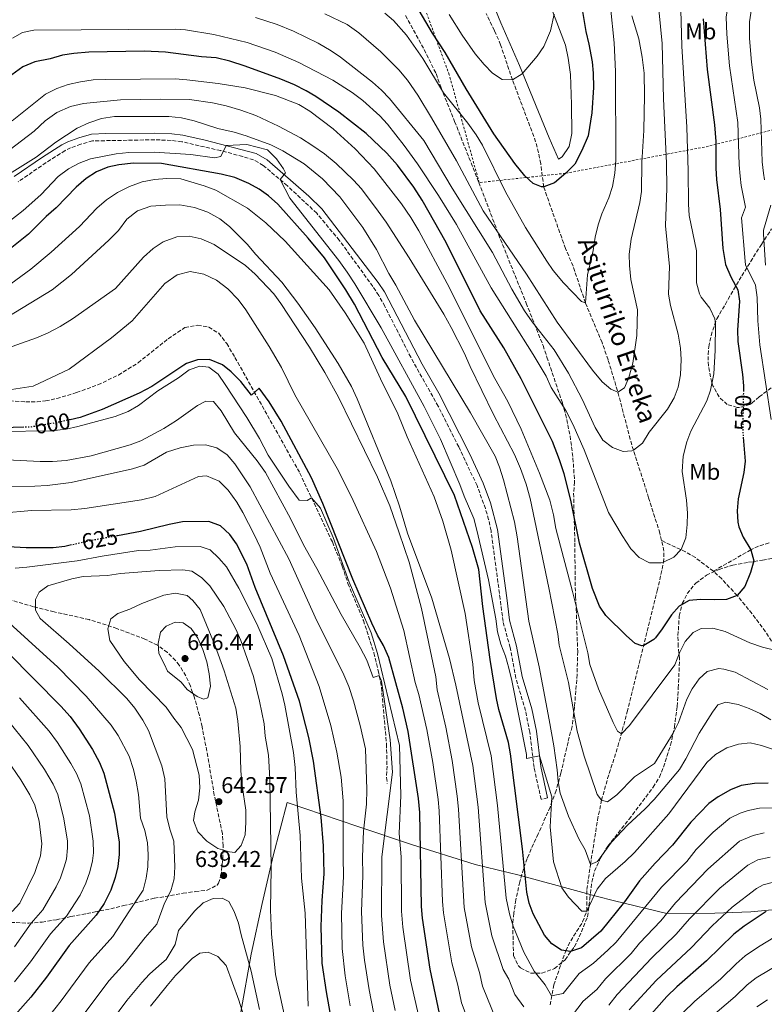
# Model space of a CAD drawing. Units: metres. Extents: x 614041 to 617491, y 4743257 to 4745627.
# Drawn here: x 616577 to 616904, y 4744725 to 4745157 of the extents above; entities that cross this region are included whole.
import ezdxf
from ezdxf.enums import TextEntityAlignment as Align

# ---------------------------------------------------------------- set-up
doc = ezdxf.new("R2010")
doc.units = ezdxf.units.M
doc.header["$MEASUREMENT"] = 0
for name, pattern in [('DGN Style 2', [1.739922, 1.043953, -0.695969]), ('DGN Style 3', [2.435891, 1.739922, -0.695969]), ('DGN Style 5', [1.217945, 0.521977, -0.695969])]:
    doc.linetypes.add(name, pattern=pattern)
for name, color, linetype, lineweight in [('Barranco lineal', 142, 'DGN Style 3', 13), ('Camino', 7, 'DGN Style 3', 0), ('Cota de curva de nivel directora', 7, 'Continuous', 0), ('Cota de punto acotado terreno', 7, 'Continuous', 0), ('Curva de nivel directora', 30, 'Continuous', 30), ('Curva de nivel directora no vista', 30, 'DGN Style 5', 30), ('Curva de nivel intermedia', 30, 'Continuous', 0), ('Etiqueta de uso rústico', 92, 'Continuous', 0), ('Límite de municipio', 7, 'Continuous', 0), ('Línea de cambio de uso (parcela vista)', 92, 'Continuous', 0), ('Margen derecho', 7, 'Continuous', 0), ('Punto acotado terreno (símbolo)', 7, 'Continuous', 0), ('Senda', 7, 'DGN Style 3', 0), ('Tela metálica o alambrada', 7, 'DGN Style 2', 0), ('Texto de arroyo-regatas y barrancos', 142, 'Continuous', 0), ('Vaguada', 142, 'DGN Style 3', 13), ('Zona arbolada', 92, 'DGN Style 3', 0)]:
    doc.layers.add(name, color=color, linetype=linetype, lineweight=lineweight)
doc.styles.add('Style-Arial', font='arial.ttf')

# ---------------------------------------------------------------- blocks, each defined once
blk = doc.blocks.new('5PATER')
at = {"layer": 'Punto acotado terreno (símbolo)', "linetype": 'Continuous', "lineweight": 0}
h = blk.add_hatch(color=51, dxfattribs=at)
edge = h.paths.add_edge_path()
edge.add_ellipse((0, 0), major_axis=(-0.11, -0.111), ratio=0.999422, start_angle=0, end_angle=360)

msp = doc.modelspace()

# ---------------------------------------------------------------- linework, layer by layer
at = {"layer": 'Barranco lineal', "color": 142, "linetype": 'DGN Style 3', "lineweight": 13}
msp.add_polyline3d([(616858.58, 4744928.85, 544.43), (616857.85, 4744932.01, 544.28), (616852.93, 4744947.61, 542.09), (616846.26, 4744968.47, 540), (616844.86, 4744973.22, 539.22), (616839.92, 4744992.19, 535.23), (616835.17, 4745008.12, 533.4), (616832.48, 4745015.65, 532.43), (616825.22, 4745033.05, 530), (616819.78, 4745049.21, 528.35), (616816.5, 4745056.89, 528.29), (616814.8, 4745061.57, 527.83), (616806.92, 4745083.92, 525), (616805.62, 4745094.17, 523.89), (616804.1, 4745101.37, 522.42), (616802.61, 4745106.11, 521.93), (616793.18, 4745130.89, 520), (616788.02, 4745146.33, 518.14), (616785.3, 4745152.57, 517.57), (616781.62, 4745160.01, 516.34)], dxfattribs=at)
at = {"layer": 'Camino', "color": 7, "linetype": 'DGN Style 3', "lineweight": 0}
msp.add_polyline3d([(616808.61, 4744815.93, 570.6), (616805.74, 4744815.31, 571.54), (616802.72, 4744829.2, 571.35), (616800.79, 4744844.75, 568.7), (616798.93, 4744854.24, 568.69), (616794.68, 4744868.44, 569.25), (616792.19, 4744881.84, 568.92), (616789.09, 4744893.28, 568.95), (616787.82, 4744903.23, 568.75), (616783.81, 4744933.12, 568.21), (616782.78, 4744938.01, 568.17), (616781.34, 4744942.81, 568.22), (616777.7, 4744952.89, 568.14), (616769.66, 4744969.88, 568.42), (616760.64, 4744987.71, 568.35), (616748.62, 4745009.21, 568.2), (616737.29, 4745031.5, 567.93), (616734.61, 4745036.36, 567.87), (616731.98, 4745040.31, 567.96), (616717.28, 4745060.53, 568.39), (616707.37, 4745072.44, 568.52), (616694.51, 4745084.43, 569.38), (616683.94, 4745093.41, 571.87), (616679.73, 4745095.84, 571.75), (616674.93, 4745097.29, 571.81), (616665.28, 4745099.86, 569.08), (616648.23, 4745103.77, 568.31), (616643.55, 4745104.37, 568.22), (616636.38, 4745104.62, 568.27), (616609.12, 4745104.14, 567.59), (616603.91, 4745102.74, 567.41), (616599.49, 4745101.11, 567.12), (616597.03, 4745099.86, 567), (616588.71, 4745094.59, 566.81), (616576.45, 4745086.17, 566.64)], dxfattribs=at)
at = {"layer": 'Curva de nivel directora', "color": 30, "linetype": 'Continuous', "lineweight": 30, "flags": 128}
for points, elevation in [([(616823.24, 4745165.23), (616825.34, 4745152.17), (616826.74, 4745146.65), (616828.18, 4745138.89), (616828.63, 4745133.91), (616828.7, 4745127.53), (616827.98, 4745116.41), (616826.35, 4745106.39), (616823.69, 4745099.93), (616820.62, 4745093.98), (616816.62, 4745089.98), (616811.7, 4745085.69), (616806.92, 4745083.92), (616805.9, 4745083.93), (616802.3, 4745085.45), (616798.64, 4745088.87), (616794.22, 4745094.17), (616784.98, 4745107.25), (616772.98, 4745126.97), (616763.78, 4745142.97), (616758.1, 4745151.41), (616752.26, 4745161.37)], 525), ([(616876.78, 4745157.69), (616878.66, 4745135.44), (616881.86, 4745111.13), (616882.38, 4745103.85), (616882.42, 4745092.21), (616882.72, 4745087.18), (616884.22, 4745074.09), (616885.5, 4745056.89), (616886.66, 4745049.93), (616888.94, 4745044.57), (616892.1, 4745038.73), (616892.74, 4745033.76), (616891.9, 4745021.13), (616892.1, 4745016.14), (616894.14, 4745001.69), (616894.5, 4744996.7), (616894.47, 4744994.68)], 550), ([(616894.41, 4744974.12), (616895.26, 4744963.69), (616894.72, 4744958.73), (616892.25, 4744947.05), (616891.77, 4744941.85), (616891.99, 4744936.87), (616892.45, 4744934.81), (616894.44, 4744930.22), (616897.77, 4744924.73), (616899.1, 4744919.87), (616897.56, 4744914.76), (616895.05, 4744908.65), (616891.77, 4744904.65), (616887.05, 4744902.99), (616881.9, 4744902.73), (616875.65, 4744902.97), (616870.67, 4744902.51), (616866.24, 4744900.07), (616862.9, 4744896.22), (616858.89, 4744890.01), (616855.9, 4744886.07), (616855.21, 4744885.37), (616850.84, 4744882.69), (616850.01, 4744882.57), (616847.05, 4744883.69), (616843.24, 4744886.94), (616834.13, 4744895.93), (616831.33, 4744900.08), (616828.37, 4744907.77), (616822.55, 4744927.71), (616818.8, 4744946.58), (616815.88, 4744958.04), (616813.9, 4744964.28), (616810.74, 4744972.25), (616797.06, 4744999.69), (616789.38, 4745013.37), (616779.02, 4745029.53), (616764.1, 4745059.61), (616753.59, 4745078.1), (616749.98, 4745083.85), (616742.82, 4745093.45), (616738.06, 4745098.81), (616729.04, 4745107.38), (616717.1, 4745116.81), (616707.06, 4745123.61), (616702.76, 4745126.16), (616697.65, 4745128.69), (616691.63, 4745131.19), (616676.02, 4745136.89), (616669.3, 4745139.13), (616663.34, 4745140.57), (616656.9, 4745141.05), (616641.13, 4745143.08), (616631.78, 4745143.53), (616607.42, 4745143.05), (616600.82, 4745142.5), (616595.89, 4745141.68), (616590.46, 4745140.18), (616583.78, 4745138.82), (616578.58, 4745136.66), (616573.7, 4745133.14)], 550), ([(616905.27, 4744822.32), (616899.33, 4744822.17), (616893.45, 4744821.29), (616888.81, 4744819.42), (616883.45, 4744816.33), (616879.34, 4744813.48), (616871.37, 4744805.29), (616863.4, 4744795.14), (616855.73, 4744787.29), (616848.89, 4744779.56), (616842.29, 4744770.25), (616832.02, 4744757.42), (616823.45, 4744750.17), (616818.7, 4744748.47), (616814.73, 4744749.13), (616810.53, 4744751.93), (616807.22, 4744755.67), (616802.29, 4744765.07), (616800.61, 4744769.77), (616799.56, 4744774.61), (616797.61, 4744793.54), (616792.41, 4744835.29), (616791.49, 4744840.2), (616787.26, 4744854.63), (616786.18, 4744859.5), (616783.41, 4744876.57), (616780.17, 4744899.93), (616778.49, 4744916.17), (616775.76, 4744925.81), (616767.76, 4744948.51), (616746.5, 4744991.96), (616736.14, 4745009.16), (616723.98, 4745032.5), (616720.14, 4745038.73), (616710.78, 4745052.89), (616703.69, 4745061.49), (616690.34, 4745076.41), (616686.18, 4745080.09), (616682.11, 4745083), (616677.61, 4745085.41), (616671.53, 4745088.03), (616665.47, 4745089.56), (616639.33, 4745094.29), (616626.98, 4745094.33), (616620.62, 4745093.61), (616615.73, 4745092.57), (616610.85, 4745090.57), (616606.23, 4745087.6), (616601.9, 4745083.83), (616593.1, 4745074.74), (616588.78, 4745070.9), (616581.02, 4745063.22), (616572.26, 4745056.26)], 575), ([(616761.85, 4744718.52), (616757.12, 4744740.83), (616753.77, 4744763.21), (616753.29, 4744768.25), (616752.57, 4744809.45), (616751.97, 4744815.61), (616747.49, 4744844.97), (616745.11, 4744855.26), (616739.04, 4744877.45), (616736.74, 4744882.82), (616734.05, 4744887.35), (616731.52, 4744892.52), (616723.15, 4744911.8), (616710.06, 4744945.07), (616705.04, 4744956.3), (616691.85, 4744981.22), (616686.53, 4744989.68), (616682.14, 4744995.69), (616678.74, 4744992.65), (616674.06, 4744998.57), (616669.9, 4745002.81), (616666.01, 4745005.91), (616660.39, 4745008.23), (616655.1, 4745008.09), (616650.36, 4745006.42), (616649.1, 4745005.69), (616635.02, 4744996.42), (616629.56, 4744993.44), (616613.3, 4744986.33), (616603.59, 4744982.76), (616599.29, 4744981.83)], 600), ([(616579, 4744978.5), (616564.78, 4744978.18)], 600), ([(616714.05, 4744717.61), (616711.61, 4744730.89), (616709.73, 4744743.45), (616709.28, 4744759.49), (616709.73, 4744770.89), (616710.65, 4744782.65), (616710.33, 4744794.89), (616709.34, 4744807.47), (616705.97, 4744832.01), (616703.95, 4744842.33), (616699.9, 4744858.38), (616692.81, 4744878.25), (616680.34, 4744908.23), (616676.77, 4744918.41), (616672.21, 4744927.37), (616669.34, 4744931.46), (616665.17, 4744935.33), (616660.05, 4744937.11), (616648.54, 4744937), (616642.64, 4744935.88), (616630.14, 4744932.81), (616620.08, 4744930.94)], 625), ([(616599.9, 4744926.87), (616596.96, 4744926.21), (616591.8, 4744925.63), (616580.02, 4744925.65), (616550.62, 4744927.29)], 625), ([(616571.73, 4744879.87), (616595.21, 4744856.1), (616599.25, 4744851.54), (616603.17, 4744846.26), (616609.09, 4744837.14), (616612.17, 4744831.38), (616614.09, 4744826.75), (616618.78, 4744809.14), (616620.73, 4744796.5), (616620.77, 4744791.06), (616620.21, 4744785.86), (616619.05, 4744780.99), (616617.16, 4744775.46), (616614.25, 4744769.62), (616610.73, 4744764.42), (616598.77, 4744751.14), (616588.89, 4744737.3), (616582.01, 4744728.42), (616575.2, 4744720.68)], 625), ([(616904.49, 4744766.13), (616894.8, 4744759.7), (616890.35, 4744756.16), (616878.37, 4744744.35), (616865.23, 4744733.01), (616860.85, 4744728.74), (616849.68, 4744716.02)], 600)]:
    msp.add_lwpolyline(points, dxfattribs=dict(at, elevation=elevation))
at = {"layer": 'Curva de nivel directora no vista', "color": 30, "linetype": 'DGN Style 5', "lineweight": 30, "flags": 128}
for points, elevation in [([(616894.47, 4744994.68), (616894.18, 4744977.01), (616894.41, 4744974.12)], 550), ([(616599.29, 4744981.83), (616592.78, 4744980.42), (616582.06, 4744978.58), (616579, 4744978.5)], 600), ([(616620.08, 4744930.94), (616608.19, 4744928.72), (616599.9, 4744926.87)], 625)]:
    msp.add_lwpolyline(points, dxfattribs=dict(at, elevation=elevation))
at = {"layer": 'Curva de nivel intermedia', "color": 30, "linetype": 'Continuous', "lineweight": 0, "flags": 128}
for points, elevation in [([(616905.52, 4745202.73), (616899.91, 4745194.45), (616894.71, 4745185.55), (616892.54, 4745181.04), (616889.97, 4745174.56), (616888.62, 4745169.7), (616886.94, 4745158.4), (616887.21, 4745150.9), (616888.36, 4745137.04), (616891.99, 4745112.26), (616892.59, 4745093.58), (616893, 4745088.6), (616893.48, 4745084.6), (616895.37, 4745075.04), (616893.6, 4745070.34), (616895.18, 4745051.43), (616895.44, 4745049.74), (616899.79, 4745040.78), (616900.53, 4745035.5), (616900.78, 4745025.13), (616901.74, 4745014.73), (616906.66, 4744981.93)], 555), ([(616904.47, 4745181.72), (616902.31, 4745177.21), (616899.88, 4745170.9), (616898.65, 4745166.05), (616897.12, 4745156.33), (616897.21, 4745149.08), (616898.05, 4745138.64), (616899.12, 4745130.72), (616901.57, 4745118.6), (616902.1, 4745113.63), (616902.75, 4745094.95), (616903.25, 4745089.96), (616903.67, 4745086.99)], 560), ([(616856.14, 4745175.37), (616858.82, 4745146.89), (616859.48, 4745122.61), (616860.82, 4745094.33), (616860.88, 4745083.33), (616860.38, 4745066.85), (616862.02, 4745049.05), (616861.62, 4745036.89), (616862.45, 4745031.97), (616865.94, 4745019.37), (616866.94, 4745013.21), (616867.18, 4745008.22), (616866.86, 4745001.45), (616865.86, 4744996.17), (616864.14, 4744991.48), (616861.22, 4744986.43), (616853.1, 4744976.33), (616850.22, 4744971.53), (616846.26, 4744968.47), (616845.58, 4744968.17), (616841.82, 4744967.85), (616837.14, 4744969.58), (616832.82, 4744972.83), (616829.44, 4744978.37), (616823.82, 4744990.89), (616817.74, 4745002.17), (616811.46, 4745012.41), (616801.82, 4745024.81), (616798.54, 4745029.61), (616792.99, 4745039.1), (616784.5, 4745055.18), (616766.85, 4745083.37), (616754.3, 4745104.33), (616739.26, 4745122.81), (616735.81, 4745126.44), (616731.82, 4745129.95), (616717.86, 4745140.81), (616713.72, 4745143.61), (616707.98, 4745147.05), (616697.2, 4745152.35), (616690.06, 4745155.14), (616680.54, 4745158.33)], 540), ([(616867.04, 4745161.65), (616867.47, 4745145.73), (616869.61, 4745110.14), (616870.26, 4745091.05), (616870.38, 4745076.41), (616870.74, 4745071.37), (616873.94, 4745055.96), (616873.86, 4745041.85), (616875.25, 4745037.06), (616876.02, 4745035.53), (616879.82, 4745030.73), (616881.95, 4745026.13), (616882.3, 4745024.01), (616882.14, 4745012.17), (616881.47, 4745002), (616880.02, 4744994.81), (616878.38, 4744990.08), (616871.46, 4744976.81), (616869.7, 4744972.14), (616868.08, 4744965.79), (616867.62, 4744959.09), (616869.53, 4744946.57), (616869.93, 4744940.81), (616869.88, 4744935.81), (616869.21, 4744929.93), (616867.17, 4744924.81), (616863.97, 4744921.45), (616859.45, 4744919.26), (616858.37, 4744918.97), (616853.37, 4744919.03), (616848.84, 4744921.31), (616845.09, 4744925.16), (616841.3, 4744930.96), (616835.37, 4744941.05), (616824.6, 4744968.64), (616819.67, 4744979.85), (616816.62, 4744985.85), (616810.22, 4744996.01), (616807.98, 4745000.89), (616802.31, 4745010.45), (616783.94, 4745039.61), (616768.74, 4745067.53), (616760.77, 4745080.23), (616751.53, 4745094.07), (616745.7, 4745102.18), (616738.48, 4745111.41), (616735.09, 4745115.08), (616727.67, 4745121.82), (616722.91, 4745125.41), (616714.46, 4745130.73), (616699.61, 4745138.58), (616689.18, 4745143.11), (616676.9, 4745147.29), (616662.34, 4745150.89), (616649.91, 4745152.92), (616645.5, 4745153.13), (616583.3, 4745152.74), (616578.42, 4745151.63), (616573.95, 4745149.28)], 545), ([(616845.62, 4745158.97), (616848.63, 4745148.85), (616850.15, 4745140.85), (616850.93, 4745133.92), (616851.18, 4745124.09), (616850.82, 4745108.73), (616849.94, 4745094.65), (616849.78, 4745082.01), (616849.1, 4745077.06), (616845.21, 4745061.04), (616844.46, 4745054.41), (616844.5, 4745049.41), (616845.12, 4745043.36), (616848.02, 4745030.01), (616847.7, 4745018.81), (616845.94, 4745006.57), (616844.26, 4745000.33), (616842.33, 4744995.75), (616839.46, 4744993.85), (616836.42, 4744995.21), (616832.61, 4744998.5), (616828.37, 4745003.57), (616812.86, 4745024.55), (616799.42, 4745045.67), (616780.34, 4745073.53), (616768.74, 4745095.36), (616757.74, 4745114.33), (616751.66, 4745124.24), (616747.14, 4745130.73), (616743.34, 4745135.37), (616735.49, 4745143.27), (616725.82, 4745151.61), (616720.7, 4745155.21), (616710.88, 4745159.95)], 535), ([(616836.22, 4745162.98), (616837.86, 4745147.21), (616838.39, 4745134.61), (616838.54, 4745095.69), (616838.14, 4745089.93), (616837.06, 4745084.17), (616835.54, 4745079.13), (616832.42, 4745072.09), (616830.76, 4745067.38), (616829.48, 4745061.85), (616828.58, 4745056.01), (616826.15, 4745045.36), (616825.22, 4745033.05), (616823.54, 4745033.69), (616815.58, 4745041.93), (616811.1, 4745047.21), (616808.25, 4745051.32), (616798.96, 4745066.19), (616790.14, 4745081.85), (616780.03, 4745102.25), (616777.35, 4745106.79), (616773.59, 4745111.94), (616762.91, 4745125.17), (616753.98, 4745140.25), (616746.77, 4745150.59), (616741.1, 4745156.97), (616737.26, 4745160.25)], 530), ([(616811.49, 4745159.76), (616809.93, 4745152.36), (616806.98, 4745145.61), (616804.1, 4745141.29), (616797.5, 4745133.53), (616793.18, 4745130.89), (616788.7, 4745131.13), (616784.46, 4745133.79), (616780.78, 4745137.64), (616776.92, 4745142.38), (616771.14, 4745150.49), (616765.48, 4745159.55)], 520), ([(616699.58, 4745120.17), (616689.38, 4745124.09), (616675.98, 4745127.45), (616664.18, 4745129.37), (616650.38, 4745130.97), (616645.3, 4745131.37), (616614.98, 4745131.13), (616609.38, 4745130.89), (616603.82, 4745130.09), (616598.42, 4745128.82), (616593.38, 4745127.06), (616588.46, 4745124.66), (616573.9, 4745112.9)], 555), ([(616794.06, 4744966.49), (616784.9, 4744984.09), (616774.66, 4745005.13), (616772.06, 4745011.21), (616766.38, 4745022.33), (616763.1, 4745028.17), (616747.94, 4745052.81), (616737.82, 4745068.49), (616734.34, 4745073.37), (616727.06, 4745083.05), (616723.58, 4745086.97), (616715.98, 4745094.25), (616710.86, 4745098.41), (616705.74, 4745102.01), (616700.26, 4745105.45), (616690.7, 4745110.65), (616680.62, 4745115.21), (616674.18, 4745117.61), (616667.66, 4745119.53), (616661.74, 4745120.81), (616651.54, 4745122.33), (616638.94, 4745122.49), (616621.34, 4745122.17), (616605.06, 4745120.49), (616599.38, 4745119.22), (616593.5, 4745116.66), (616588.38, 4745112.98), (616583.46, 4745108.42), (616553.74, 4745085.78)], 560), ([(616909.41, 4744880.49), (616902.85, 4744882.09), (616897.25, 4744883.93), (616886.53, 4744888.97), (616881.13, 4744890.33), (616875.97, 4744890.25), (616872.41, 4744888.41), (616868.93, 4744884.57), (616866.49, 4744879.53), (616864.41, 4744874.25), (616844.53, 4744847.69), (616841.05, 4744844.01), (616839.25, 4744845.13), (616837.37, 4744849.05), (616831.01, 4744863.77), (616827.21, 4744874.41), (616826.21, 4744879.53), (616819.57, 4744906.41), (616812.29, 4744934.09), (616811.21, 4744940.09), (616809.53, 4744946.57), (616805.1, 4744958.41), (616797.06, 4744977.61), (616791.18, 4744989.77), (616785.5, 4744999.85), (616764.54, 4745041.61), (616752.1, 4745064.73), (616748.66, 4745070.49), (616744.54, 4745076.57), (616732.54, 4745091.93), (616724.3, 4745100.65), (616714.66, 4745109.45), (616704.34, 4745117.21), (616699.58, 4745120.17)], 555), ([(616836.57, 4744796.49), (616830.45, 4744788.01), (616827.41, 4744786.65), (616825.05, 4744793.05), (616822.25, 4744797.93), (616817.85, 4744807.85), (616814.17, 4744818.01), (616813.21, 4744823.05), (616812.89, 4744828.17), (616811.29, 4744838.81), (616809.33, 4744850.17), (616804.89, 4744873.45), (616800.37, 4744893.45), (616795.25, 4744930.41), (616794.09, 4744936.97), (616789.26, 4744955.45), (616787.54, 4744960.97), (616785.58, 4744965.77), (616774.86, 4744984.81), (616750.3, 4745025.45), (616742.1, 4745040.81), (616738.98, 4745046.01), (616733.58, 4745056.49), (616727.66, 4745066.17), (616717.46, 4745079.61), (616709.86, 4745087.53), (616701.82, 4745094.01), (616692.54, 4745099.85), (616687.26, 4745102.41), (616676.42, 4745106.41), (616671.26, 4745108.01), (616664.02, 4745109.53), (616653.62, 4745112.89), (616648.14, 4745114.25), (616642.58, 4745114.81), (616624.86, 4745114.89), (616618.78, 4745114.81), (616612.98, 4745113.93), (616607.42, 4745112.09), (616602.3, 4745109.7), (616593.02, 4745103.62), (616584.38, 4745097.06), (616569.14, 4745087.46)], 565), ([(616809.77, 4744803.21), (616810.45, 4744816.33), (616805.03, 4744834.41), (616799.37, 4744833.13), (616799.37, 4744834.89), (616792.89, 4744867.45), (616791.69, 4744872.81), (616790.13, 4744878.09), (616788.09, 4744883.37), (616786.69, 4744888.81), (616785.93, 4744894.49), (616782.65, 4744911.61), (616777.65, 4744933.37), (616776.29, 4744938.49), (616771.98, 4744948.25), (616770.14, 4744953.45), (616761.66, 4744973.29), (616754.54, 4744987.61), (616735.58, 4745022.09), (616724.1, 4745041.45), (616720.7, 4745046.49), (616717.1, 4745051.61), (616695.62, 4745079.05), (616691.3, 4745087.16), (616693.7, 4745090.17), (616692.82, 4745091.93), (616689.7, 4745096.25), (616685.74, 4745100.17), (616676.78, 4745102.57), (616667.65, 4745102.08), (616665.38, 4745097.29), (616662.54, 4745096.73), (616652.18, 4745098.17), (616636.18, 4745099.21), (616625.02, 4745099.05), (616619.46, 4745098.49), (616608.22, 4745096.25), (616603.18, 4745094.34), (616598.54, 4745091.94), (616593.98, 4745088.5), (616586.38, 4745080.42), (616578.7, 4745073.54), (616561.66, 4745060.42)], 570), ([(616911.46, 4744811.54), (616901.49, 4744811.39), (616896.6, 4744810.38), (616893.08, 4744809.19), (616888.6, 4744806.95), (616881.16, 4744800.83), (616873.77, 4744793.23), (616869.68, 4744788.05), (616858.5, 4744776.73), (616838.67, 4744752.54), (616835.1, 4744749.03), (616828.7, 4744743.34), (616822.41, 4744738.85), (616815.45, 4744730.09), (616810.33, 4744729.08), (616807.59, 4744733.92), (616802.74, 4744739.86), (616798.15, 4744748.24), (616793.46, 4744759.68), (616791.9, 4744765.04), (616790.46, 4744771.84), (616786.62, 4744812.6), (616783.87, 4744834.32), (616778.21, 4744857.57), (616776.47, 4744867.34), (616775.81, 4744874.57), (616772.53, 4744896.73), (616766.33, 4744924.57), (616762.69, 4744937.37), (616758.86, 4744947.93), (616746.98, 4744974.33), (616743.02, 4744984.41), (616735.42, 4744999.69), (616728.26, 4745015.45), (616719.82, 4745028.73), (616712.86, 4745038.73), (616693.5, 4745060.09), (616685.06, 4745068.25), (616676.98, 4745074.57), (616663.22, 4745082.49), (616658.06, 4745084.49), (616647.74, 4745087.45), (616641.66, 4745087.61), (616636.22, 4745087.21), (616630.9, 4745086.25), (616625.26, 4745084.17), (616620.02, 4745081.45), (616615.18, 4745078.25), (616610.9, 4745074.57), (616603.38, 4745066.58), (616590.94, 4745055.38), (616582.1, 4745047.86), (616573.3, 4745041.46)], 580), ([(616798.19, 4744724.24), (616794.24, 4744729.65), (616791.69, 4744736.35), (616789.13, 4744740.65), (616784.22, 4744755.38), (616781.24, 4744770.05), (616778.11, 4744811.81), (616775.83, 4744830.15), (616768.36, 4744865.3), (616765.61, 4744877.05), (616757.93, 4744903.53), (616747.21, 4744932.09), (616743.62, 4744943.93), (616739.82, 4744955.05), (616725.14, 4744990.97), (616722.66, 4744996.33), (616716.82, 4745006.49), (616706.66, 4745022.17), (616699.06, 4745032.97), (616692.06, 4745042.09), (616680.54, 4745054.49), (616677.1, 4745058.73), (616669.18, 4745066.65), (616664.9, 4745070.01), (616659.7, 4745072.81), (616653.86, 4745074.97), (616647.42, 4745076.09), (616641.1, 4745076.01), (616634.58, 4745075.45), (616628.74, 4745073.45), (616624.18, 4745069.85), (616620.42, 4745064.81), (616616.3, 4745060.57), (616599.82, 4745045.46), (616591.38, 4745038.74), (616571.98, 4745026.9)], 585), ([(616906.52, 4745075.98), (616903.34, 4745065.04), (616903.22, 4745063.23), (616904.23, 4745049.55)], 560), ([(616786.1, 4744718.51), (616780.02, 4744733.31), (616778.75, 4744739.25), (616775.19, 4744750.53), (616772.08, 4744767.77), (616769.6, 4744811.03), (616768.99, 4744816.71), (616766.79, 4744832.38), (616763.97, 4744846.9), (616760.25, 4744863.27), (616759.57, 4744869.05), (616753.37, 4744898.97), (616747.93, 4744919.29), (616743.61, 4744932.17), (616739.38, 4744944.09), (616734.02, 4744956.65), (616716.98, 4744991.69), (616710.94, 4745002.57), (616704.18, 4745013.61), (616691.66, 4745032.81), (616688.54, 4745037.05), (616680.46, 4745045.69), (616676.22, 4745049.45), (616662.42, 4745058.65), (616656.74, 4745061.13), (616651.42, 4745062.33), (616646.06, 4745062.01), (616640.02, 4745059.93), (616635.62, 4745056.89), (616631.46, 4745053.13), (616619.14, 4745039.37), (616600.26, 4745026.1), (616594.94, 4745022.74), (616589.62, 4745019.94), (616584.54, 4745017.78), (616569.26, 4745012.34)], 590), ([(616779.38, 4744703.64), (616770.92, 4744725.95), (616769.26, 4744733.77), (616766.62, 4744743.49), (616762.93, 4744765.49), (616762.52, 4744770.48), (616761.08, 4744810.24), (616760.61, 4744815.22), (616758.25, 4744831.41), (616755.73, 4744845.94), (616752.15, 4744861.23), (616750.53, 4744866.57), (616745.53, 4744889.29), (616739.73, 4744907.85), (616733.61, 4744923.93), (616722.66, 4744947.93), (616716.3, 4744960.41), (616697.74, 4744992.73), (616691.98, 4745004.73), (616686.5, 4745013.93), (616676.34, 4745030.01), (616672.98, 4745034.57), (616668.42, 4745039.21), (616663.38, 4745043.05), (616657.86, 4745045.69), (616651.86, 4745046.89), (616646.14, 4745045.45), (616640.74, 4745041.61), (616626.5, 4745025.21), (616617.34, 4745017.69), (616598.78, 4745003.94), (616583.06, 4744996.5), (616565.82, 4744993.86)], 595), ([(616753.46, 4744714.2), (616748.51, 4744735.94), (616745.14, 4744759.18), (616744.55, 4744766.25), (616744.42, 4744789.99), (616743.53, 4744800.33), (616744.29, 4744816.97), (616743.69, 4744838.89), (616733.97, 4744879.29), (616731.21, 4744888.33), (616721.65, 4744910.49), (616714.57, 4744930.17), (616709.06, 4744942.97), (616705.11, 4744947.53), (616703.14, 4744946.41), (616699.62, 4744946.49), (616695.1, 4744952.73), (616686.1, 4744966.25), (616682.26, 4744973.53), (616676.74, 4744982.81), (616667.3, 4744997.29), (616664.18, 4745001.77), (616660.1, 4745004.81), (616656.1, 4745005.29), (616651.5, 4745003.69), (616646.82, 4745000.25), (616637.74, 4744994.49), (616629.26, 4744988.09), (616624.7, 4744985.37), (616618.94, 4744983.29), (616602.62, 4744978.82), (616597.46, 4744977.7), (616591.06, 4744976.9), (616568.26, 4744976.66)], 605), ([(616741.8, 4744722.68), (616739.42, 4744733.81), (616736.63, 4744752.77), (616735.8, 4744764.3), (616735.93, 4744789.99), (616740.65, 4744827.13), (616739.65, 4744841.37), (616735.81, 4744867.05), (616734.8, 4744869.54), (616732.09, 4744868.65), (616729.37, 4744876.33), (616726.49, 4744881.85), (616718.17, 4744896.41), (616707.45, 4744916.57), (616701.61, 4744926.89), (616695.86, 4744938.41), (616684.9, 4744958.65), (616681.22, 4744963.77), (616671.3, 4744976.01), (616665.54, 4744985.69), (616662.06, 4744989.85), (616658.78, 4744990.01), (616655.06, 4744988.01), (616645.94, 4744981.45), (616640.38, 4744977.93), (616630.26, 4744972.57), (616625.58, 4744970.81), (616608.42, 4744966.02), (616597.54, 4744963.94), (616591.54, 4744963.46), (616586.06, 4744963.46), (616568.38, 4744964.42)], 610), ([(616729.37, 4744819.53), (616728.73, 4744837.37), (616726.49, 4744847.61), (616723.57, 4744858.49), (616721.49, 4744864.81), (616718.85, 4744870.89), (616707.37, 4744893.53), (616695.09, 4744920.81), (616678.14, 4744952.41), (616671.54, 4744962.49), (616668.18, 4744966.41), (616663.54, 4744969.45), (616658.62, 4744970.81), (616653.38, 4744970.65), (616647.58, 4744969.53), (616641.54, 4744967.53), (616631.78, 4744961.85), (616626.66, 4744960.33), (616599.74, 4744954.34), (616589.14, 4744952.98), (616583.78, 4744952.66), (616561.86, 4744952.42)], 615), ([(616905.21, 4744863.45), (616890.85, 4744871.13), (616885.97, 4744872.41), (616883.73, 4744872.65), (616878.65, 4744871.29), (616875.05, 4744868.09), (616871.97, 4744863.69), (616869.73, 4744859.21), (616865.97, 4744848.97), (616863.65, 4744844.25), (616855.49, 4744830.97), (616846.73, 4744825.21), (616838.93, 4744817.21), (616834.85, 4744814.17), (616832.29, 4744814.89), (616830.41, 4744817.37), (616824.65, 4744834.17), (616821.57, 4744845.13), (616817.77, 4744866.57), (616813.69, 4744882.89), (616813.05, 4744887.85), (616809.21, 4744908.09), (616801.01, 4744947.21), (616799.22, 4744953.61), (616796.74, 4744960.41), (616794.06, 4744966.49)], 560), ([(616722.1, 4744724.63), (616719.89, 4744737.81), (616718.51, 4744749.89), (616718.24, 4744765.24), (616719.13, 4744781.35), (616718.95, 4744789.99), (616718.97, 4744814.57), (616718.13, 4744824.97), (616716.21, 4744836.01), (616713.57, 4744847.61), (616708.53, 4744864.81), (616699.69, 4744887.21), (616687.01, 4744914.49), (616682.61, 4744925.93), (616679.93, 4744931.53), (616675.02, 4744941.13), (616672.34, 4744945.61), (616668.58, 4744950.89), (616664.62, 4744954.81), (616659.1, 4744957.21), (616655.5, 4744956.89), (616636.62, 4744948.09)], 620), ([(616636.62, 4744948.09), (616630.54, 4744946.65), (616605.74, 4744942.82), (616599.74, 4744942.34), (616582.38, 4744941.94), (616569.3, 4744940.82)], 620), ([(616703.65, 4744724.49), (616702.37, 4744765.37), (616700.65, 4744780.73), (616700.17, 4744799.45), (616698.41, 4744818.41), (616697.89, 4744829.29), (616697.17, 4744835.85), (616693.37, 4744856.65), (616692.21, 4744861.61), (616687.65, 4744877.13), (616681.17, 4744892.33), (616673.25, 4744907.85), (616667.77, 4744917.21), (616664.45, 4744921.05), (616660.61, 4744924.73), (616656.25, 4744926.25), (616645.29, 4744926.01), (616634.37, 4744924.65), (616629.29, 4744924.41), (616613.33, 4744922.02), (616602.37, 4744919.94), (616580.29, 4744917.14), (616575.09, 4744916.74)], 630), ([(616695.49, 4744710.17), (616689.33, 4744738.49), (616687.49, 4744756.33), (616687.09, 4744766.73), (616687.41, 4744785.05), (616686.89, 4744824.25), (616686.17, 4744834.65), (616684.77, 4744843.05), (616684.29, 4744848.41), (616682.29, 4744858.41), (616679.69, 4744869.21), (616674.09, 4744884.97), (616671.97, 4744889.93), (616666.61, 4744899.85), (616660.57, 4744908.89), (616656.85, 4744912.65), (616652.61, 4744915.37), (616648.65, 4744915.93), (616638.25, 4744915.61), (616621.41, 4744914.41), (616615.69, 4744913.46), (616605.05, 4744912.98), (616600.01, 4744911.94), (616589.45, 4744908.98), (616585.69, 4744906.18), (616584.13, 4744902.9), (616584.05, 4744898.26), (616586.09, 4744894.58), (616598.89, 4744883.54), (616612.05, 4744871.54), (616624.09, 4744859.45), (616627.57, 4744855.29), (616631.13, 4744850.01), (616633.57, 4744845.53), (616639.49, 4744829.93), (616640.77, 4744824.33), (616641.65, 4744807.61), (616642.97, 4744802.17), (616644.77, 4744796.97), (616645.21, 4744785.61), (616644.93, 4744780.41), (616643.41, 4744775.13), (616640.65, 4744769.69), (616637.33, 4744760.49), (616632.2, 4744754.61), (616623.34, 4744743.56), (616616.31, 4744735.76), (616593.33, 4744705.11)], 635), ([(616671.41, 4744792.01), (616669.13, 4744792.17), (616663.97, 4744793.69), (616659.25, 4744796.97), (616655.29, 4744800.97), (616653.37, 4744806.01), (616654.01, 4744809.85), (616655.53, 4744814.97), (616656.09, 4744820.25), (616655.85, 4744825.85), (616652.93, 4744837.13), (616647.89, 4744846.73), (616644.77, 4744850.89), (616641.37, 4744855.77), (616629.65, 4744867.69), (616623.01, 4744875.77), (616616.73, 4744884.9), (616615.77, 4744890.02), (616617.13, 4744894.42), (616620.21, 4744896.81), (616625.45, 4744898.65), (616630.69, 4744901.13), (616640.29, 4744904.81), (616645.41, 4744905.77), (616650.57, 4744904.73), (616653.01, 4744902.49), (616656.25, 4744898.49), (616662.81, 4744882.65), (616666.85, 4744871.69), (616671.85, 4744855.29), (616672.73, 4744849.61), (616673.81, 4744838.41), (616674.09, 4744827.77), (616674.65, 4744821.37), (616676.29, 4744810.57), (616676.37, 4744805.29), (616675.97, 4744799.69), (616674.29, 4744794.97), (616671.41, 4744792.01)], 640), ([(616567.65, 4744896.98), (616593.93, 4744873.22), (616606.25, 4744860.58), (616617.29, 4744847.86), (616620.37, 4744843.3), (616625.09, 4744834.25), (616627.01, 4744828.41), (616628.17, 4744823.21), (616629.29, 4744817.45), (616630.17, 4744806.97), (616632.01, 4744801.53), (616633.25, 4744796.25), (616633.49, 4744791.05), (616633.37, 4744785.69), (616632.57, 4744780.65), (616631.33, 4744775.45), (616624.97, 4744765.89), (616618.05, 4744755.12), (616607.58, 4744743.6), (616595.38, 4744726.87), (616584.26, 4744712.89), (616576.82, 4744706.17)], 630), ([(616657.77, 4744859.21), (616654.93, 4744860.41), (616650.53, 4744863.45), (616647.93, 4744866.73), (616642.01, 4744871.53), (616640.69, 4744874.49), (616638.17, 4744879.29), (616637.85, 4744883.61), (616638.85, 4744888.65), (616641.37, 4744891.29), (616645.37, 4744893.05), (616648.81, 4744892.73), (616652.33, 4744890.25), (616655.21, 4744885.93), (616657.45, 4744880.97), (616659.25, 4744875.61), (616660.29, 4744870.33), (616660.81, 4744864.89), (616659.69, 4744859.77), (616657.77, 4744859.21)], 645), ([(616577.11, 4744859.86), (616590.07, 4744845.22), (616593.75, 4744840.16), (616599.56, 4744830.93), (616601.99, 4744826.66), (616603.97, 4744822.07), (616607.73, 4744807.97), (616609.43, 4744796.86), (616609.47, 4744791.87), (616609.02, 4744788.35), (616607.92, 4744783.47), (616606.17, 4744778.56), (616603.68, 4744773.25), (616597.62, 4744764.08), (616590.61, 4744756.3), (616581.87, 4744743.92), (616574.83, 4744735.16)], 620), ([(616906.45, 4744850.17), (616901.77, 4744852.97), (616897.05, 4744855.05), (616892.13, 4744856.89), (616886.81, 4744857.85), (616883.29, 4744856.73), (616880.89, 4744853.53), (616875.09, 4744844.25), (616869.17, 4744832.97), (616866.41, 4744828.33), (616855.33, 4744815.13), (616851.45, 4744811.13), (616843.61, 4744804.01), (616836.57, 4744796.49)], 565), ([(616568.44, 4744854.09), (616580.88, 4744838.91), (616588.04, 4744828.35), (616591.8, 4744821.94), (616593.87, 4744817.37), (616596.47, 4744806.69), (616598.06, 4744796.87), (616598.16, 4744793.96), (616597.6, 4744789.01), (616596.67, 4744785.59), (616594.97, 4744780.85), (616593.12, 4744776.88), (616587.28, 4744766.73), (616582.11, 4744760.99), (616574.86, 4744750.54)], 615), ([(616914.61, 4744834.81), (616902.41, 4744838.89), (616897.49, 4744840.01), (616892.33, 4744839.53), (616887.25, 4744837.93), (616882.29, 4744834.97), (616878.49, 4744831.37), (616861.81, 4744808.89), (616846.69, 4744791.93), (616842.61, 4744787.93), (616834.05, 4744780.49), (616830.33, 4744775.93), (616825.81, 4744766.25), (616823.65, 4744766.17), (616817.81, 4744772.33), (616814.93, 4744776.49), (616811.25, 4744787.85), (616809.77, 4744803.21)], 570), ([(616571.69, 4744832.6), (616577.64, 4744823.8), (616581.63, 4744817.18), (616583.75, 4744812.68), (616585.63, 4744805.63), (616586.84, 4744795.69), (616586.25, 4744790.47), (616583.74, 4744783.17), (616577.23, 4744769.74), (616573.87, 4744766.03)], 610), ([(616732.34, 4744721.89), (616730.36, 4744731.69), (616728.3, 4744744.75), (616727.57, 4744751.34), (616727, 4744766), (616727.61, 4744781.83), (616727.44, 4744789.99), (616727.85, 4744801.29), (616729.21, 4744813.21), (616729.37, 4744819.53)], 615), ([(616903.65, 4744800.6), (616898.79, 4744799.45), (616892.77, 4744796.89), (616878.89, 4744784.69), (616864.72, 4744769.8), (616858.21, 4744761.99), (616848.89, 4744752.14)], 585), ([(616906.21, 4744789.87), (616900.84, 4744788.73), (616896.37, 4744786.45), (616884.19, 4744776.36), (616870.91, 4744762.89), (616864.93, 4744756.11), (616854.34, 4744745.76), (616839.19, 4744729.68), (616835.45, 4744724.98)], 590), ([(616908.21, 4744779.08), (616903.1, 4744777.69), (616900.28, 4744776.17), (616889.5, 4744768.03), (616880.71, 4744759.72), (616871.65, 4744750.23), (616856.29, 4744735.81), (616844.43, 4744722.85)], 595), ([(616682.29, 4744723.13), (616678.69, 4744739.93), (616674.21, 4744755.77), (616673.13, 4744760.97), (616671.25, 4744766.09), (616668.85, 4744770.49), (616665.97, 4744771.85), (616661.97, 4744771.77), (616657.57, 4744769.85), (616653.73, 4744766.25), (616646.85, 4744757.69), (616645.25, 4744751.61), (616641.33, 4744745.05), (616639.43, 4744743.33), (616634.06, 4744738.55), (616630.63, 4744734.93), (616624.12, 4744727.01), (616614.11, 4744713.44)], 640), ([(616908.56, 4744755.1), (616901.05, 4744750.61), (616895.23, 4744746.55), (616891.34, 4744743.17), (616884.6, 4744736.53), (616872.98, 4744726.64), (616868.02, 4744721.78)], 605), ([(616848.89, 4744752.14), (616845.31, 4744747.66), (616833.94, 4744736.51), (616830.21, 4744731.81), (616824.18, 4744726.79), (616815.32, 4744715.07)], 585), ([(616679.65, 4744706.49), (616673.25, 4744727.13), (616667.73, 4744742.33), (616664.05, 4744746.25), (616659.81, 4744748.17), (616656.09, 4744747.77), (616652.81, 4744745.45), (616645.52, 4744737.92), (616641.76, 4744733.57), (616634.54, 4744724.55)], 645), ([(616911.64, 4744743.89), (616900.12, 4744736.94), (616896.14, 4744733.91), (616890.83, 4744728.71), (616878.98, 4744718.7)], 610), ([(616905, 4744727.34), (616900.43, 4744724.22)], 615)]:
    msp.add_lwpolyline(points, dxfattribs=dict(at, elevation=elevation))
at = {"layer": 'Límite de municipio', "color": 7, "linetype": 'Continuous', "lineweight": 0}
msp.add_polyline3d([(616917.88, 4744767.86, 600.69), (616897.71, 4744765.96, 598.17), (616881.96, 4744765.38, 593.32), (616860.88, 4744765.12, 585.03), (616837.95, 4744770.68, 573.45), (616829.92, 4744772.81, 570.36), (616822.4, 4744774.81, 569.44), (616796.15, 4744781.98, 576.41), (616776.79, 4744786.69, 586.87), (616748.99, 4744795.49, 602.25), (616725.39, 4744803.33, 616.38), (616694.4, 4744813.87, 632.02), (616688.34, 4744790.42, 634.61), (616683.51, 4744769.53, 635.99), (616678.71, 4744747.36, 639.21), (616674.07, 4744721.89, 645.35)], dxfattribs=at)
at = {"layer": 'Línea de cambio de uso (parcela vista)', "color": 92, "linetype": 'Continuous', "lineweight": 0}
msp.add_polyline3d([(616777.82, 4745181.13, 515.93), (616788.06, 4745156.01, 517.97), (616796.3, 4745137.29, 519.68), (616809.26, 4745105.53, 522.8), (616813.34, 4745096.09, 523.4), (616814.94, 4745097.13, 523.49), (616818.02, 4745101.61, 523.43), (616819.26, 4745107.37, 523.07), (616819.14, 4745120.09, 522.29), (616818.62, 4745133.29, 521.63), (616817.66, 4745140.49, 521.48), (616816.5, 4745146.09, 521.3), (616808.18, 4745168.01, 518.72)], dxfattribs=at)
at = {"layer": 'Margen derecho', "color": 7, "linetype": 'Continuous', "lineweight": 0}
msp.add_polyline3d([(616574.75, 4745088.56, 565.68), (616587.09, 4745097.04, 565.65), (616595.58, 4745102.42, 565.9), (616598.32, 4745103.8, 566.03), (616603.02, 4745105.54, 566.41), (616608.66, 4745107.05, 566.65), (616614.9, 4745107.37, 567.05), (616636.42, 4745107.55, 567.33), (616643.79, 4745107.3, 567.29), (616648.74, 4745106.66, 567.39), (616658.53, 4745104.49, 567.24), (616680.86, 4745098.57, 570.86), (616685.65, 4745095.8, 570.97), (616703.9, 4745079.89, 567.97), (616709.57, 4745074.39, 567.69), (616734.37, 4745042.01, 566.99), (616737.14, 4745037.85, 566.9), (616753.58, 4745006.23, 567.24), (616760.94, 4744993.41, 567.34), (616774.51, 4744966.68, 567.58), (616780.41, 4744954.02, 567.36), (616783.62, 4744945.29, 567.38), (616786.69, 4744933.69, 567.34), (616790.73, 4744903.61, 567.71), (616791.97, 4744893.85, 567.92), (616795.05, 4744882.49, 567.84), (616797.53, 4744869.13, 568.11), (616801.78, 4744854.95, 567.54), (616803.69, 4744845.21, 567.55), (616805.61, 4744829.69, 570.29), (616808.61, 4744815.93, 570.6)], dxfattribs=at)
at = {"layer": 'Senda', "color": 7, "linetype": 'DGN Style 3', "lineweight": 0}
msp.add_polyline3d([(616572.74, 4744990.08, 596.36), (616579.78, 4744989.62, 596.79), (616584.76, 4744989.65, 597.01), (616588.5, 4744990.1, 597.17), (616593.39, 4744991.1, 597.48), (616602.1, 4744993.7, 597.5), (616611.48, 4744997.17, 597.85), (616620.51, 4745001.42, 597.98), (616629.03, 4745006.8, 597.86), (616642.29, 4745017.37, 597.81), (616649.58, 4745022.25, 597.92), (616655.22, 4745023.37, 598.03), (616660.11, 4745022.44, 597.96), (616664.41, 4745019.74, 598.01), (616667.96, 4745015.23, 598.21), (616671.54, 4745009.12, 598.52), (616699.98, 4744958.41, 601.48), (616714.25, 4744928.17, 605.43), (616718.61, 4744917.51, 605.21), (616721.09, 4744909.93, 605.39), (616727.86, 4744893.76, 605.53), (616732.46, 4744879.54, 606.13), (616734.39, 4744871.71, 606.45), (616735.77, 4744864.37, 610.18), (616738, 4744839.51, 610.8), (616738.21, 4744829.85, 611), (616738.01, 4744824.84, 611.16), (616738.33, 4744822.17, 610.87)], dxfattribs=at)
at = {"layer": 'Tela metálica o alambrada', "color": 7, "linetype": 'DGN Style 2', "lineweight": 0}
msp.add_polyline3d([(616988.74, 4745129.69, 603.68), (616879.14, 4745101.77, 549.08), (616816.46, 4745089.93, 524.81), (616778.62, 4745085.85, 534.32), (616765.5, 4745133.13, 526.43), (616751.54, 4745171.13, 522.62)], dxfattribs=at)
at = {"layer": 'Vaguada', "color": 142, "linetype": 'DGN Style 3', "lineweight": 13}
for points in [[(616809.76, 4744725.05, 581.07), (616811.36, 4744733.82, 578.81), (616816.57, 4744748.83, 575), (616818.75, 4744753.21, 573.79), (616823.99, 4744761.53, 571.31), (616825.81, 4744766.25, 570), (616825.85, 4744775.77, 569.07), (616827.41, 4744786.65, 565), (616830.5, 4744806.12, 561.51), (616832.29, 4744814.89, 560), (616834.92, 4744824.34, 558.32), (616839.48, 4744838.46, 555.86), (616843.52, 4744853.62, 553.67), (616856.73, 4744906.8, 546.68), (616859.45, 4744919.26, 545), (616859.64, 4744924.22, 544.65), (616858.58, 4744928.85, 544.43)], [(616881.3, 4744915.37, 547.28), (616873.41, 4744921.35, 545.69), (616869.13, 4744923.84, 545.16), (616858.58, 4744928.85, 544.43)], [(616905.71, 4744927.82, 551.55), (616901.05, 4744926.31, 550.59), (616897.77, 4744924.73, 550), (616881.3, 4744915.37, 547.28)], [(617002.39, 4744731.74, 605), (616999.37, 4744738.57, 600), (616997.05, 4744742.4, 597.88), (616990.93, 4744750.57, 595), (616985.17, 4744762.57, 590), (616982.19, 4744766.22, 588.39), (616975.61, 4744773.16, 585.33), (616969.05, 4744784.09, 580), (616966.05, 4744787.86, 578.62), (616956.6, 4744799.11, 575.48), (616949.99, 4744807.92, 571.27), (616947.77, 4744811.45, 570), (616936.12, 4744833.06, 565.28), (616919.33, 4744863.26, 559.04), (616909.41, 4744880.49, 555), (616904.16, 4744888.77, 553.3), (616898.32, 4744896.71, 551.67), (616891.77, 4744904.65, 550), (616884.95, 4744911.98, 548.21), (616881.3, 4744915.37, 547.28)]]:
    msp.add_polyline3d(points, dxfattribs=at)
at = {"layer": 'Zona arbolada', "color": 92, "linetype": 'DGN Style 3', "lineweight": 0}
for points in [[(616746.28, 4745159.11, 533.59), (616754.5, 4745144.25, 535.66), (616759.7, 4745133.66, 538.67), (616761.92, 4745127.47, 540.24), (616767.86, 4745112.65, 541.24), (616778.46, 4745085.93, 544.15), (616787.98, 4745060.89, 545.89), (616799.22, 4745033, 549.07), (616806.62, 4745014.41, 549.91), (616808.34, 4745009.29, 550.21), (616815.14, 4744989.05, 553.39), (616816.48, 4744984.27, 553.98), (616818.52, 4744974.71, 554.78), (616819.74, 4744964.96, 555.24), (616820.46, 4744954.49, 555.67), (616820.01, 4744949.53, 556.13), (616820.57, 4744927.77, 559.27), (616820.65, 4744918.01, 559.93), (616820.83, 4744904.22, 560.34), (616821.17, 4744898.63, 560.73), (616821.81, 4744880.09, 563.41), (616821.57, 4744870.09, 564.61), (616820.42, 4744855.92, 565.56), (616820.05, 4744852.41, 565.78), (616819.33, 4744847.21, 567.13), (616817.57, 4744840.33, 568.39), (616814.45, 4744826.81, 571.51), (616812.33, 4744819.13, 572.65), (616809.73, 4744811.85, 573.37), (616804.49, 4744800.09, 574.84), (616802.46, 4744795.73, 576.15), (616799.65, 4744789.29, 578.8), (616798.04, 4744784.76, 580.16), (616796.44, 4744779.04, 581.33), (616794.73, 4744771.21, 582.34), (616793.81, 4744765.29, 582.85), (616793.33, 4744760.31, 582.94), (616793.69, 4744746.73, 582.88), (616795.8, 4744742.29, 582.88), (616796.77, 4744741.29, 582.88), (616801.13, 4744739.05, 582.88), (616806.14, 4744739.01, 582.59), (616811.66, 4744741.02, 581.92), (616816.28, 4744744.93, 581.2), (616820.39, 4744750.61, 580.46), (616823.46, 4744757.11, 579.69), (616826.12, 4744763.73, 579.03), (616827.13, 4744771.61, 578.05), (616827.97, 4744778.97, 576.16), (616829.21, 4744783.75, 575.42), (616831.63, 4744789.28, 575.1), (616835.06, 4744794.76, 574.36), (616844.37, 4744806.57, 571.28), (616854.93, 4744820.57, 569.26), (616857.65, 4744824.97, 566.89), (616859.47, 4744829.45, 565.75), (616862.53, 4744839.05, 563.62), (616864.21, 4744846.89, 562.63), (616865.41, 4744856.01, 561.97), (616865.93, 4744864.09, 560.74), (616866.49, 4744877.05, 558.1), (616865.85, 4744882.33, 555.43), (616865.79, 4744887.12, 553.91), (616866.37, 4744895.69, 552.67), (616867.69, 4744901.13, 552.19), (616869.81, 4744905.61, 551.52), (616873.61, 4744910.16, 551.05), (616878.24, 4744913.56, 551.17), (616883.78, 4744916.14, 551.34), (616889.81, 4744917.97, 551.53), (616896.73, 4744919.29, 551.59), (616902.85, 4744920.17, 552.43), (616909.41, 4744921.29, 554.2)], [(616746.28, 4745159.11, 533.59), (616754.5, 4745144.25, 535.66), (616759.7, 4745133.66, 538.67), (616761.92, 4745127.47, 540.24), (616767.86, 4745112.65, 541.24), (616778.46, 4745085.93, 544.15), (616787.98, 4745060.89, 545.89), (616799.22, 4745033, 549.07), (616806.62, 4745014.41, 549.91), (616808.34, 4745009.29, 550.21), (616815.14, 4744989.05, 553.39), (616816.48, 4744984.27, 553.98), (616818.52, 4744974.71, 554.78), (616819.74, 4744964.96, 555.24), (616820.46, 4744954.49, 555.67), (616820.01, 4744949.53, 556.13), (616820.57, 4744927.77, 559.27), (616820.65, 4744918.01, 559.93), (616820.83, 4744904.22, 560.34), (616821.17, 4744898.63, 560.73), (616821.81, 4744880.09, 563.41), (616821.57, 4744870.09, 564.61), (616820.42, 4744855.92, 565.56), (616820.05, 4744852.41, 565.78), (616819.33, 4744847.21, 567.13), (616817.57, 4744840.33, 568.39), (616814.45, 4744826.81, 571.51), (616812.33, 4744819.13, 572.65), (616809.73, 4744811.85, 573.37), (616804.49, 4744800.09, 574.84), (616802.46, 4744795.73, 576.15), (616799.65, 4744789.29, 578.8), (616798.04, 4744784.76, 580.16), (616796.44, 4744779.04, 581.33), (616794.73, 4744771.21, 582.34), (616793.81, 4744765.29, 582.85), (616793.33, 4744760.31, 582.94), (616793.69, 4744746.73, 582.88), (616795.8, 4744742.29, 582.88), (616796.77, 4744741.29, 582.88)], [(616906.7, 4744995.85, 559.42), (616901.34, 4744991.85, 557.2), (616898.22, 4744989.09, 554.48), (616897.34, 4744988.49, 554.02), (616892.71, 4744987.23, 552.43), (616891.78, 4744987.21, 552.1), (616887.42, 4744988.49, 550.48), (616883.82, 4744991.81, 549.47), (616881.09, 4744996.73, 549.02), (616880.58, 4744998.17, 548.98), (616879.14, 4745005.45, 548.95), (616879, 4745010.46, 548.97), (616879.3, 4745013.85, 549.01), (616880.3, 4745018.74, 549.19), (616882.76, 4745026.08, 549.76), (616886.58, 4745032.49, 550.3), (616888.93, 4745036.74, 551.33), (616893.78, 4745044.89, 554.02), (616896.32, 4745049.09, 555.03), (616902.38, 4745058.73, 556.63), (616906.86, 4745065.53, 557.32)], [(616906.7, 4744995.85, 559.42), (616901.34, 4744991.85, 557.2), (616898.22, 4744989.09, 554.48), (616897.34, 4744988.49, 554.02), (616892.71, 4744987.23, 552.43), (616891.78, 4744987.21, 552.1), (616887.42, 4744988.49, 550.48), (616883.82, 4744991.81, 549.47), (616881.09, 4744996.73, 549.02), (616880.58, 4744998.17, 548.98), (616879.14, 4745005.45, 548.95), (616879, 4745010.46, 548.97), (616879.3, 4745013.85, 549.01), (616880.3, 4745018.74, 549.19), (616882.76, 4745026.08, 549.76), (616886.58, 4745032.49, 550.3), (616888.93, 4745036.74, 551.33), (616893.78, 4745044.89, 554.02), (616896.32, 4745049.09, 555.03), (616902.38, 4745058.73, 556.63), (616906.86, 4745065.53, 557.32)], [(616796.77, 4744741.29, 582.88), (616801.13, 4744739.05, 582.88), (616806.14, 4744739.01, 582.59), (616811.66, 4744741.02, 581.92), (616816.28, 4744744.93, 581.2), (616820.39, 4744750.61, 580.46), (616823.46, 4744757.11, 579.69), (616826.12, 4744763.73, 579.03), (616827.13, 4744771.61, 578.05), (616827.97, 4744778.97, 576.16), (616829.21, 4744783.75, 575.42), (616831.63, 4744789.28, 575.1), (616835.06, 4744794.76, 574.36), (616844.37, 4744806.57, 571.28), (616854.93, 4744820.57, 569.26), (616857.65, 4744824.97, 566.89), (616859.47, 4744829.45, 565.75), (616862.53, 4744839.05, 563.62), (616864.21, 4744846.89, 562.63), (616865.41, 4744856.01, 561.97), (616865.93, 4744864.09, 560.74), (616866.49, 4744877.05, 558.1), (616865.85, 4744882.33, 555.43), (616865.79, 4744887.12, 553.91), (616866.37, 4744895.69, 552.67), (616867.69, 4744901.13, 552.19), (616869.81, 4744905.61, 551.52), (616873.61, 4744910.16, 551.05), (616878.24, 4744913.56, 551.17), (616883.78, 4744916.14, 551.34), (616889.81, 4744917.97, 551.53), (616896.73, 4744919.29, 551.59), (616902.85, 4744920.17, 552.43), (616909.41, 4744921.29, 554.2)], [(616573.23, 4744761.29, 612.43), (616581.15, 4744760.94, 614.61), (616586.94, 4744761.4, 615.45), (616593.23, 4744762.47, 616.55), (616599.6, 4744763.82, 618.55), (616606.57, 4744765.14, 621.61), (616610.26, 4744765.93, 624.91), (616612.33, 4744766.34, 626.35), (616617.07, 4744767.28, 627.67), (616622.63, 4744768.63, 628.46), (616636.21, 4744771.85, 629.65), (616640.92, 4744772.64, 631.1), (616648.77, 4744774.09, 634.93), (616654.17, 4744774.81, 639.28), (616659.33, 4744775.37, 640.75), (616663.71, 4744777.68, 641.28), (616664.37, 4744778.49, 641.32), (616665.37, 4744781.69, 641.38), (616666.21, 4744789.13, 641.68), (616666.33, 4744794.89, 641.92), (616666.01, 4744800.25, 642.07), (616662.49, 4744817.08, 642.27), (616659.61, 4744834.01, 642.67), (616657.13, 4744847.21, 642.67), (616655.93, 4744852.07, 642.82), (616653.77, 4744859.85, 644.11), (616651.97, 4744864.97, 645.07), (616649.96, 4744869.48, 645.85), (616647.14, 4744874.08, 646.29), (616645.49, 4744876.17, 646.3), (616641.93, 4744879.67, 646.14), (616637.58, 4744882.88, 645.81), (616632.08, 4744885.6, 645.18), (616619.73, 4744890.17, 643.72), (616615.08, 4744891.79, 642.9), (616607.57, 4744894.1, 640.6), (616602.85, 4744895.24, 639.43), (616592.21, 4744897.54, 637.9), (616583.21, 4744899.78, 637), (616565.93, 4744904.82, 633.34)], [(616641.93, 4744879.67, 646.14), (616637.58, 4744882.88, 645.81), (616632.08, 4744885.6, 645.18), (616619.73, 4744890.17, 643.72), (616615.08, 4744891.79, 642.9), (616607.57, 4744894.1, 640.6), (616602.85, 4744895.24, 639.43), (616592.21, 4744897.54, 637.9), (616583.21, 4744899.78, 637), (616565.93, 4744904.82, 633.34)], [(616573.23, 4744761.29, 612.43), (616581.15, 4744760.94, 614.61), (616586.94, 4744761.4, 615.45), (616593.23, 4744762.47, 616.55), (616599.6, 4744763.82, 618.55), (616606.57, 4744765.14, 621.61), (616610.26, 4744765.93, 624.91), (616612.33, 4744766.34, 626.35), (616617.07, 4744767.28, 627.67), (616622.63, 4744768.63, 628.46), (616636.21, 4744771.85, 629.65), (616640.92, 4744772.64, 631.1), (616648.77, 4744774.09, 634.93), (616654.17, 4744774.81, 639.28), (616659.33, 4744775.37, 640.75), (616663.71, 4744777.68, 641.28), (616664.37, 4744778.49, 641.32), (616665.37, 4744781.69, 641.38), (616666.21, 4744789.13, 641.68), (616666.33, 4744794.89, 641.92), (616666.01, 4744800.25, 642.07), (616662.49, 4744817.08, 642.27), (616659.61, 4744834.01, 642.67), (616657.13, 4744847.21, 642.67), (616655.93, 4744852.07, 642.82), (616653.77, 4744859.85, 644.11), (616651.97, 4744864.97, 645.07), (616649.96, 4744869.48, 645.85), (616647.14, 4744874.08, 646.29), (616645.49, 4744876.17, 646.3), (616641.93, 4744879.67, 646.14)]]:
    msp.add_polyline3d(points, dxfattribs=at)

# ---------------------------------------------------------------- block references
at = {"layer": 'Punto acotado terreno (símbolo)', "color": 7, "linetype": 'Continuous', "lineweight": 0, "xscale": 10, "yscale": 10, "zscale": 10}
for p in [(616649.65, 4744877.05, 646.44), (616664.49, 4744814.25, 642.57), (616666.57, 4744781.85, 639.42)]:
    msp.add_blockref('5PATER', p, dxfattribs=at)

# ---------------------------------------------------------------- texts
at = {"layer": 'Cota de curva de nivel directora', "color": 7, "linetype": 'Continuous', "lineweight": 0, "style": 'Style-Arial'}
for s, rotation, p in [('550', 89.0575, (616894.31, 4744984.9, 550)), ('600', 9.7394, (616591.45, 4744980.18, 600)), ('625', 10.5594, (616612.23, 4744929.48, 625))]:
    msp.add_text(s, height=7, rotation=rotation, dxfattribs=at).set_placement(p, align=Align.MIDDLE_CENTER)
at = {"layer": 'Cota de punto acotado terreno', "color": 7, "linetype": 'Continuous', "lineweight": 0, "style": 'Style-Arial'}
for s, p in [('646.44', (616650.61, 4744880.8, 646.44)), ('642.57', (616665.52, 4744818, 642.57)), ('639.42', (616653.98, 4744785.6, 639.42))]:
    msp.add_text(s, height=7, dxfattribs=at).set_placement(p)
at = {"layer": 'Etiqueta de uso rústico', "color": 92, "linetype": 'Continuous', "lineweight": 0, "style": 'Style-Arial'}
for p in [(616875.79, 4745152.16, 548.59), (616877.51, 4744958.96, 546.56)]:
    msp.add_text('Mb', height=7, dxfattribs=at).set_placement(p, align=Align.MIDDLE_CENTER)
at = {"layer": 'Texto de arroyo-regatas y barrancos', "color": 142, "linetype": 'Continuous', "lineweight": 0, "style": 'Style-Arial'}
msp.add_text('Asiturriko Erreka', height=8, rotation=288.928, dxfattribs=at).set_placement((616821.72, 4745060.1, 528.92))

doc.saveas('drawing.dxf')
